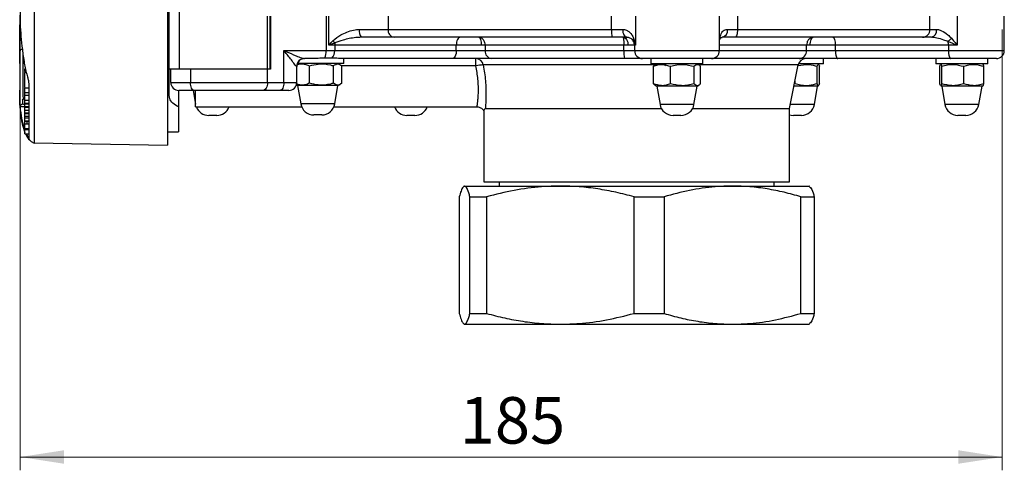
# Model space of a CAD drawing. Units: millimetres. Extents: x 6 to 413, y 7 to 291.
# Drawn here: x 251 to 326, y 153 to 187 of the extents above; entities that cross this region are included whole.
import ezdxf

# ---------------------------------------------------------------- set-up
doc = ezdxf.new("R2010")
doc.units = ezdxf.units.MM
doc.styles.add('SLDTEXTSTYLE2', font='TXT', dxfattribs={"width": 0.75})
doc.dimstyles.new('SLDDIMSTYLE0', dxfattribs={"dimtxt": 3.5, "dimasz": 3.302, "dimexe": 0, "dimexo": 0.0625, "dimgap": 0.875, "dimtad": 1, "dimdec": 0, "dimlfac": 2.5, "dimrnd": 1e-09, "dimzin": 12, "dimdsep": 46, "dimtxsty": 'SLDTEXTSTYLE2', "dimsah": 1, "dimcen": 0.09, "dimadec": 0, "dimazin": 3, "dimtfac": 1, "dimtdec": 0, "dimtofl": 0, "dimtmove": 0, "dimatfit": 3, "dimfxl": 1, "dimfrac": 2, "dimtolj": 1, "dimtzin": 12, "dimarcsym": 0})

# ---------------------------------------------------------------- blocks, each defined once
blk = doc.blocks.new('_D_4')
at = {"color": 7, "linetype": 'Continuous', "lineweight": 0}
for p, q in [((251.507, 195.235), (251.507, 153.379)), ((325.499, 186.579), (325.499, 153.379)), ((251.507, 154.379), (325.499, 154.379))]:
    blk.add_line(p, q, dxfattribs=at)
at = {"color": 7, "linetype": 'Continuous', "lineweight": 18}
for points in [[(251.507, 154.379), (254.809, 153.871), (254.809, 154.887)], [(325.499, 154.379), (322.197, 154.887), (322.197, 153.871)]]:
    blk.add_solid(points, dxfattribs=at)
at = {"color": 7, "linetype": 'Continuous', "lineweight": 18, "insert": (284.624, 158.89), "char_height": 3.5, "attachment_point": 1, "style": 'SLDTEXTSTYLE2'}
blk.add_mtext('185', dxfattribs=at)

msp = doc.modelspace()

# ---------------------------------------------------------------- linework, layer by layer
at = {"color": 7, "linetype": 'Continuous', "lineweight": 25}
for p, q in [((262.7371, 186.86), (262.7371, 197.5786)), ((263.4752, 189.9381), (263.4752, 183.5786)), ((270.1504, 183.5786), (270.1504, 187.5786)), ((270.3449, 183.5786), (270.3449, 187.5786)), ((270.3657, 187.5786), (270.3657, 183.5786)), ((274.5515, 187.5786), (274.5515, 184.9786)), ((274.764, 185.3786), (274.764, 187.5786)), ((279.2257, 187.5786), (279.2257, 186.5786)), ((296.0687, 186.5786), (296.0687, 187.5786)), ((297.8678, 187.5786), (297.8678, 185.3786)), ((304.2001, 184.9786), (304.2001, 187.5786)), ((305.5614, 187.5786), (305.5614, 186.5786)), ((320.0575, 186.5786), (320.0575, 187.5786)), ((322.1206, 187.5786), (322.1206, 185.3786)), ((325.6662, 184.9786), (325.6662, 187.5786)), ((262.7371, 183.5786), (262.7371, 186.86)), ((277.0661, 186.5786), (279.2257, 186.5786)), ((279.2257, 186.5786), (296.0687, 186.5786)), ((296.0687, 186.5786), (296.9085, 186.5786)), ((304.8093, 186.5786), (305.5614, 186.5786)), ((305.5614, 186.5786), (320.0575, 186.5786)), ((320.0575, 186.5786), (320.565, 186.5786)), ((279.6958, 185.9786), (277.2122, 185.9786)), ((296.1163, 185.9786), (279.6958, 185.9786)), ((297.208, 185.9786), (296.1163, 185.9786)), ((297.7416, 185.6373), (297.7373, 185.6461)), ((305.3709, 185.9786), (304.3932, 185.9786)), ((319.5034, 185.9786), (305.3709, 185.9786)), ((320.1632, 185.9786), (319.5034, 185.9786)), ((271.3753, 184.9786), (274.5515, 184.9786)), ((271.3753, 182.5786), (271.3753, 184.9786)), ((274.5515, 184.9786), (275.2039, 184.9786)), ((275.2039, 185.3786), (274.764, 185.3786)), ((275.2039, 185.3786), (275.2039, 184.9786)), ((284.3707, 185.3786), (275.2039, 185.3786)), ((275.2039, 184.9786), (284.3707, 184.9786)), ((284.3707, 184.9786), (284.3707, 185.3786)), ((297.0005, 185.3786), (286.5341, 185.3786)), ((286.5341, 185.3786), (286.5341, 184.9786)), ((286.5341, 184.9786), (297.0005, 184.9786)), ((297.0005, 184.9786), (297.0005, 185.3786)), ((297.8678, 185.3786), (297.8002, 185.3786)), ((297.8002, 185.3786), (297.8002, 184.9786)), ((310.7603, 184.9786), (310.7603, 185.3786)), ((321.457, 185.3786), (312.9299, 185.3786)), ((312.9299, 185.3786), (312.9299, 184.9786)), ((312.9299, 184.9786), (321.457, 184.9786)), ((322.1206, 185.3786), (321.457, 185.3786)), ((321.457, 185.3786), (321.457, 184.9786)), ((251.7074, 184.7202), (251.7074, 181.5183)), ((275.8874, 184.0186), (272.3785, 184.0186)), ((272.4074, 184.0186), (272.3985, 184.0134)), ((273.599, 184.3786), (272.9346, 184.3786)), ((275.0013, 184.4129), (274.4524, 184.4129)), ((275.627, 183.9149), (275.4474, 184.0186)), ((284.0668, 184.3786), (275.675, 184.3786)), ((275.8874, 184.0186), (275.8874, 184.3786)), ((285.8473, 183.8326), (285.8473, 184.3786)), ((297.0425, 184.3786), (287.0311, 184.3786)), ((303.6001, 184.3786), (298.4002, 184.3786)), ((298.4606, 184.3786), (298.4606, 184.3786)), ((299.0401, 184.3786), (299.0401, 183.9786)), ((302.9601, 183.9786), (302.9601, 184.3786)), ((310.204, 184.3786), (303.6001, 184.3786)), ((312.0343, 183.9786), (312.0343, 184.3786)), ((321.6462, 184.3786), (313.1191, 184.3786)), ((320.5062, 184.3786), (320.5062, 183.9786)), ((325.0662, 184.3786), (321.6462, 184.3786)), ((324.4262, 183.9786), (324.4262, 184.3786)), ((251.9697, 183.3216), (251.8324, 183.3216)), ((251.8674, 183.4119), (251.8674, 183.6162)), ((251.8674, 183.4119), (251.9469, 183.4119)), ((262.7371, 181.6158), (262.7371, 183.5786)), ((263.4752, 183.5786), (262.7371, 183.5786)), ((262.8571, 182.5786), (262.8571, 183.5786)), ((270.1504, 183.5786), (263.4752, 183.5786)), ((264.3446, 183.5786), (264.3446, 182.5786)), ((270.1504, 183.5786), (264.3446, 183.5786)), ((270.1504, 182.5786), (270.1504, 183.5786)), ((270.3657, 183.5786), (270.1504, 183.5786)), ((272.3506, 182.5786), (272.3506, 183.7786)), ((273.3122, 182.521), (273.3122, 183.8361)), ((275.1179, 182.521), (275.1179, 183.8361)), ((275.7331, 182.521), (275.7331, 183.8361)), ((302.9601, 183.9786), (299.0401, 183.9786)), ((299.2233, 182.481), (299.2233, 183.7961)), ((299.4801, 183.9786), (299.3508, 183.9039)), ((300.0001, 183.9604), (300.1401, 183.8623)), ((300.512, 182.481), (300.512, 183.7961)), ((302.2888, 182.481), (302.2888, 183.7961)), ((302.6495, 183.9039), (302.5201, 183.9786)), ((302.777, 182.481), (302.777, 183.7961)), ((309.4864, 180.6263), (310.1348, 183.8953)), ((312.0343, 183.9786), (310.1577, 183.9786)), ((311.5665, 182.481), (311.5665, 183.7961)), ((311.6769, 183.9309), (311.5943, 183.9786)), ((311.7467, 182.481), (311.7467, 183.7961)), ((324.4262, 183.9786), (320.5062, 183.9786)), ((320.8104, 182.481), (320.8104, 183.7961)), ((320.9462, 183.9786), (320.8715, 183.9354)), ((320.9514, 182.481), (320.9514, 183.7961)), ((322.6073, 182.481), (322.6073, 183.7961)), ((324.0609, 183.9354), (323.9862, 183.9786)), ((324.122, 182.481), (324.122, 183.7961)), ((251.8674, 183.0974), (251.8674, 183.211)), ((262.8571, 182.5786), (264.3446, 182.5786)), ((264.3446, 182.5786), (270.1504, 182.5786)), ((270.1504, 182.5786), (271.3753, 182.5786)), ((309.8941, 182.481), (309.8941, 182.6818)), ((251.8324, 182.1814), (252.1824, 182.1814)), ((251.8674, 181.8323), (251.8674, 182.1476)), ((251.8674, 181.8323), (252.1474, 181.8323)), ((251.8674, 181.6145), (251.8674, 181.8323)), ((263.4474, 181.9786), (263.4474, 180.7372)), ((264.6259, 181.9786), (263.4571, 181.9786)), ((264.5488, 181.9786), (264.7274, 180.9541)), ((269.7817, 181.9786), (264.6259, 181.9786)), ((264.7274, 180.7386), (264.7274, 181.9786)), ((271.0679, 181.9786), (269.7817, 181.9786)), ((271.7506, 181.9786), (271.0679, 181.9786)), ((272.3199, 182.3891), (272.4074, 182.3386)), ((272.4074, 182.3386), (272.6474, 180.9624)), ((274.2024, 182.3386), (272.4074, 182.3386)), ((275.4474, 182.3386), (274.2024, 182.3386)), ((275.2074, 180.9624), (275.4474, 182.3386)), ((275.4474, 182.3386), (275.6178, 182.4369)), ((299.3508, 182.3733), (299.4801, 182.2986)), ((299.4801, 182.2986), (299.7201, 180.9224)), ((302.5201, 182.2986), (299.4801, 182.2986)), ((302.2801, 180.9224), (302.5201, 182.2986)), ((302.5201, 182.2986), (302.6495, 182.3733)), ((311.5943, 182.2986), (309.8181, 182.2986)), ((311.3543, 180.9224), (311.5943, 182.2986)), ((311.5943, 182.2986), (311.6768, 182.3462)), ((320.8715, 182.3417), (320.9462, 182.2986)), ((320.9462, 182.2986), (321.1862, 180.9224)), ((323.9862, 182.2986), (320.9462, 182.2986)), ((323.7462, 180.9224), (323.9862, 182.2986)), ((323.9862, 182.2986), (324.0609, 182.3417)), ((251.8674, 181.6145), (252.1474, 181.6145)), ((251.8674, 181.2352), (251.8674, 181.6145)), ((251.8674, 181.2352), (252.1474, 181.2352)), ((251.8674, 181.0209), (251.8674, 181.2352)), ((251.8674, 181.0209), (252.1474, 181.0209)), ((251.8674, 180.9763), (251.8674, 181.0209)), ((251.8674, 180.9763), (252.1474, 180.9763)), ((251.8674, 180.7622), (251.8674, 180.9763)), ((251.8674, 180.7622), (252.1474, 180.7622)), ((251.8674, 180.7144), (251.8674, 180.7622)), ((251.8674, 180.7144), (252.1474, 180.7144)), ((251.8674, 180.4986), (251.8674, 180.7144)), ((251.8674, 180.4986), (252.1474, 180.4986)), ((251.8674, 180.2984), (251.8674, 180.4986)), ((263.4474, 180.7372), (263.4474, 178.8586)), ((264.7274, 180.7386), (272.7143, 180.7386)), ((275.1405, 180.7386), (285.9316, 180.7386)), ((286.4464, 180.4605), (286.4464, 175.0986)), ((286.5581, 180.6263), (299.8218, 180.6263)), ((302.1785, 180.6263), (309.4864, 180.6263)), ((309.4864, 175.0986), (309.4864, 180.6263)), ((251.8674, 180.2984), (252.1474, 180.2984)), ((251.8674, 180.2515), (251.8674, 180.2984)), ((251.8674, 180.2515), (252.1474, 180.2515)), ((251.8674, 180.0541), (251.8674, 180.2515)), ((251.8674, 180.0541), (252.1474, 180.0541)), ((251.8674, 179.9087), (251.8674, 180.0541)), ((251.8674, 179.9087), (252.1474, 179.9087)), ((251.8674, 179.6955), (251.8674, 179.9087)), ((251.8674, 179.6955), (252.1474, 179.6955)), ((251.8674, 179.6637), (251.8674, 179.6955)), ((251.8674, 179.6637), (252.1474, 179.6637)), ((251.8674, 179.4567), (251.8674, 179.6637)), ((252.0274, 179.4567), (252.0274, 179.6637)), ((266.3129, 180.0986), (265.7129, 180.0986)), ((273.9817, 180.1386), (273.6274, 180.1386)), ((274.2274, 180.1386), (273.9817, 180.1386)), ((281.2496, 180.0986), (280.6496, 180.0986)), ((301.3001, 180.0986), (300.7001, 180.0986)), ((310.3743, 180.0986), (309.7743, 180.0986)), ((322.7662, 180.0986), (322.1662, 180.0986)), ((251.8674, 179.1192), (251.8674, 179.4567)), ((251.8674, 179.4567), (252.0274, 179.4567)), ((251.8674, 179.1192), (252.1474, 179.1192)), ((251.8674, 179.031), (251.8674, 179.1192)), ((251.8674, 179.031), (252.0274, 179.031)), ((251.8674, 178.7036), (251.8674, 179.031)), ((252.0274, 179.4567), (252.1474, 179.4567)), ((252.0274, 179.031), (252.0274, 179.1192)), ((252.0274, 179.031), (252.1474, 179.031)), ((262.6074, 178.8586), (263.4474, 178.8586)), ((251.8674, 178.7036), (252.1474, 178.7036)), ((252.0268, 178.6245), (251.9978, 178.7036)), ((252.5474, 178.0253), (262.6074, 177.8496)), ((284.9664, 174.7786), (284.9389, 174.7627)), ((284.9664, 174.7786), (284.9937, 174.7786)), ((284.9937, 174.7786), (292.2104, 174.7786)), ((286.4464, 175.0986), (297.9664, 175.0986)), ((287.6064, 175.0986), (287.6064, 174.7786)), ((292.2104, 174.7786), (305.1831, 174.7786)), ((297.9664, 175.0986), (309.4864, 175.0986)), ((305.1831, 174.7786), (310.9664, 174.7786)), ((308.3264, 174.7786), (308.3264, 175.0986)), ((310.9938, 174.7627), (310.9664, 174.7786)), ((284.5919, 173.9703), (284.5919, 165.1869)), ((285.3956, 173.9703), (286.6571, 173.9703)), ((285.3956, 165.1869), (285.3956, 173.9703)), ((286.6571, 173.9703), (286.6571, 165.1869)), ((297.7638, 165.1869), (297.7638, 173.9703)), ((297.7638, 173.9703), (300.0315, 173.9703)), ((300.0315, 173.9703), (300.0315, 165.1869)), ((310.3346, 165.1869), (310.3346, 173.9703)), ((310.3346, 173.9703), (311.3408, 173.9703)), ((311.3408, 173.9703), (311.3408, 165.1869)), ((285.3956, 165.1869), (286.6571, 165.1869)), ((297.7638, 165.1869), (300.0315, 165.1869)), ((310.3346, 165.1869), (311.3408, 165.1869)), ((284.9389, 164.3944), (284.9664, 164.3786)), ((284.9664, 164.3786), (284.9937, 164.3786)), ((284.9937, 164.3786), (292.2104, 164.3786)), ((292.2104, 164.3786), (305.1831, 164.3786)), ((305.1831, 164.3786), (310.9664, 164.3786)), ((310.9664, 164.3786), (310.9938, 164.3944))]:
    msp.add_line(p, q, dxfattribs=at)
at = {"color": 8, "linetype": 'Continuous', "lineweight": 25}
for p, q in [((297.8002, 184.9786), (304.2001, 184.9786)), ((310.7603, 185.3786), (304.2001, 185.3786)), ((304.2001, 184.9786), (310.7603, 184.9786)), ((321.457, 184.9786), (325.6662, 184.9786)), ((272.3506, 183.7786), (272.3383, 183.7786)), ((285.8473, 183.8326), (275.7331, 183.8326)), ((300.093, 183.8953), (286.4064, 183.8953)), ((310.1348, 183.8953), (302.6832, 183.8953)), ((271.3753, 182.5786), (272.3506, 182.5786)), ((274.159, 180.9624), (272.6474, 180.9624)), ((275.2074, 180.9624), (274.159, 180.9624)), ((302.2801, 180.9224), (299.7201, 180.9224)), ((311.3543, 180.9224), (309.5451, 180.9224)), ((323.7462, 180.9224), (321.1862, 180.9224)), ((252.0268, 178.6245), (252.0268, 178.7036))]:
    msp.add_line(p, q, dxfattribs=at)
at = {"color": 7, "linetype": 'Continuous', "lineweight": 25, "flags": 128}
for points in [[(296.9085, 186.5786), (296.9142, 186.4615), (296.9313, 186.349), (296.959, 186.2452), (296.9962, 186.1543), (297.0416, 186.0797), (297.0934, 186.0242), (297.1496, 185.9901), (297.208, 185.9786)], [(305.5614, 186.5786), (305.5577, 186.4615), (305.5469, 186.349), (305.5293, 186.2452), (305.5056, 186.1543), (305.4767, 186.0797), (305.4438, 186.0242), (305.408, 185.9901), (305.3709, 185.9786)], [(284.6746, 185.9786), (284.6153, 185.967), (284.5583, 185.9329), (284.5058, 185.8775), (284.4597, 185.8028), (284.4219, 185.7119), (284.3938, 185.6082), (284.3765, 185.4956), (284.3707, 185.3786)], [(312.7406, 185.9786), (312.7776, 185.967), (312.8131, 185.9329), (312.8458, 185.8775), (312.8745, 185.8028), (312.898, 185.7119), (312.9155, 185.6082), (312.9262, 185.4956), (312.9299, 185.3786)], [(284.3707, 184.9786), (284.3648, 184.8615), (284.3476, 184.749), (284.3195, 184.6452), (284.2817, 184.5543), (284.2356, 184.4797), (284.1831, 184.4242), (284.1261, 184.3901), (284.0668, 184.3786)], [(312.9299, 184.9786), (312.9335, 184.8615), (312.9443, 184.749), (312.9618, 184.6452), (312.9853, 184.5543), (313.014, 184.4797), (313.0467, 184.4242), (313.0822, 184.3901), (313.1191, 184.3786)], [(321.457, 184.9786), (321.4606, 184.8615), (321.4714, 184.749), (321.4888, 184.6452), (321.5124, 184.5543), (321.5411, 184.4797), (321.5738, 184.4242), (321.6093, 184.3901), (321.6462, 184.3786)], [(264.6259, 181.9786), (264.571, 181.9901), (264.5183, 182.0242), (264.4696, 182.0797), (264.427, 182.1543), (264.392, 182.2452), (264.366, 182.349), (264.35, 182.4615), (264.3446, 182.5786)], [(270.1504, 182.5786), (270.1433, 182.4615), (270.1223, 182.349), (270.0882, 182.2452), (270.0424, 182.1543), (269.9865, 182.0797), (269.9228, 182.0242), (269.8536, 181.9901), (269.7817, 181.9786)], [(271.3753, 182.5786), (271.3694, 182.4615), (271.3519, 182.349), (271.3235, 182.2452), (271.2852, 182.1543), (271.2386, 182.0797), (271.1855, 182.0242), (271.1278, 181.9901), (271.0679, 181.9786)], [(309.4864, 180.1412), (309.6013, 180.1137), (309.7743, 180.0986)]]:
    msp.add_lwpolyline(points, dxfattribs=at)
at = {"color": 7, "linetype": 'Continuous', "lineweight": 25}
for centre, radius, start, end in [((277.7915, 186.4375), 0.7391, 168.993406, 218.3839), ((279.7697, 186.5206), 0.5471, 173.922167, 262.233208), ((297.9951, 186.4295), 1.9322, 175.575637, 193.496347), ((304.2809, 186.5007), 0.5341, 282.131946, 8.381281), ((319.4795, 186.5565), 0.5784, 272.366703, 2.185662), ((320.0397, 186.4959), 0.5318, 283.42597, 8.946773), ((273.1511, 184.0567), 2.5511, 35.921722, 40.935854), ((276.3544, 185.3797), 1.1505, 171.315486, 180.056007), ((298.043, 185.7897), 0.3377, 158.490578, 205.171636), ((297.2001, 185.3786), 0.6, 0, 25.506445), ((316.9886, 189.8469), 6.1185, 316.640152, 319.994599), ((319.713, 185.3837), 1.7439, 359.832759, 8.653839), ((251.6449, 184.8948), 0.1778, 83.273684, 171.081243), ((273.345, 184.8983), 1.2091, 336.329372, 3.805623), ((274.4904, 184.915), 0.7164, 315.496654, 5.090212), ((287.0879, 184.9315), 0.5559, 175.143713, 264.134708), ((299.1752, 184.8293), 2.1798, 176.073566, 191.933426), ((298.4002, 184.9786), 0.6, 179.999355, 269.999355), ((303.6001, 184.9786), 0.6, 270, 0), ((310.1813, 184.9575), 0.5794, 272.248497, 2.0845), ((325.0662, 184.9786), 0.6, 270, 0), ((272.9364, 183.7804), 0.5982, 90.177743, 180.176647), ((272.9506, 183.7786), 0.6, 90, 180), ((285.8359, 183.8003), 0.5784, 9.457672, 88.865785), ((310.7234, 183.7786), 0.6, 90, 168.780014), ((286.4616, 180.8811), 3.0147, 91.049269, 101.757374), ((263.4571, 182.5786), 0.6, 180, 270), ((271.7506, 182.5786), 0.6, 270, 0), ((252.0274, 181.5183), 0.32, 180, 240), ((265.7129, 181.0934), 0.9948, 200.894584, 270), ((266.3129, 181.0934), 0.9948, 270, 339.105416), ((273.6274, 181.1334), 0.9948, 189.893057, 270), ((274.2274, 181.1334), 0.9948, 270, 350.106943), ((280.6496, 181.0934), 0.9948, 200.894584, 270), ((281.2496, 181.0934), 0.9948, 270, 339.105416), ((300.7001, 181.0934), 0.9948, 189.893057, 270), ((301.3001, 181.0934), 0.9948, 270, 350.106943), ((310.3743, 181.0934), 0.9948, 270, 350.106943), ((322.1662, 181.0934), 0.9948, 189.893057, 270), ((322.7662, 181.0934), 0.9948, 270, 350.106943)]:
    msp.add_arc(centre, radius, start, end, dxfattribs=at)
at = {"color": 8, "linetype": 'Continuous', "lineweight": 25}
for centre, radius, start, end in [((251.6121, 185.6824), 0.1437, 99.924798, 173.643652), ((303.889, 185.8589), 0.3461, 347.733862, 9.080342)]:
    msp.add_arc(centre, radius, start, end, dxfattribs=at)
msp.add_ellipse((254.175, 196.1262), major_axis=(2.6548, 15.3375), ratio=0.32082, start_param=3.1392252, end_param=3.2109182, dxfattribs=at)
at = {"color": 7, "linetype": 'Continuous', "lineweight": 25}
for points, knots in [([(252.5474, 214.1997), (252.5474, 214.204), (252.5474, 214.2238), (252.5474, 214.1127), (252.5474, 213.734), (252.5474, 213.1789), (252.5474, 212.545), (252.5474, 211.7693), (252.5474, 211.0324), (252.5474, 210.5261), (252.5474, 210.0526), (252.5474, 209.609), (252.5474, 208.9772), (252.5474, 208.1071), (252.5474, 207.0745), (252.5474, 205.9901), (252.5474, 204.8898), (252.5474, 203.8698), (252.5474, 202.8971), (252.5474, 201.9985), (252.5474, 201.1314), (252.5474, 200.176), (252.5474, 199.0538), (252.5474, 197.7896), (252.5474, 196.4814), (252.5474, 195.2432), (252.5474, 194.1233), (252.5474, 193.1226), (252.5474, 192.152), (252.5474, 191.2035), (252.5474, 190.322), (252.5474, 189.5), (252.5474, 188.6905), (252.5474, 187.7013), (252.5474, 186.4271), (252.5474, 185.1093), (252.5474, 184.0714), (252.5474, 183.323), (252.5474, 182.6399), (252.5474, 182.1066), (252.5474, 181.6616), (252.5474, 181.2372), (252.5474, 180.7239), (252.5474, 180.0192), (252.5474, 179.2565), (252.5474, 178.6191), (252.5474, 178.2001), (252.5474, 178.0195), (252.5474, 178.0422), (252.5474, 178.0517)], [0, 0, 0, 0, 0.0051683, 0.023404, 0.0419769, 0.0614726, 0.0818928, 0.1028053, 0.135772, 0.168415, 0.1862171, 0.2032064, 0.2196516, 0.2406881, 0.2629713, 0.2861458, 0.3095756, 0.3345628, 0.3592149, 0.3827641, 0.3995096, 0.4159548, 0.439953, 0.4654361, 0.4916192, 0.5178566, 0.5383801, 0.5584035, 0.5775242, 0.5957599, 0.6143328, 0.6338285, 0.6542487, 0.6751612, 0.7081279, 0.7407709, 0.758573, 0.7755623, 0.7920075, 0.813044, 0.8353272, 0.8585017, 0.8819315, 0.9069187, 0.9315708, 0.95512, 0.9718655, 0.9883107, 1, 1, 1, 1]), ([(262.6074, 214.3746), (262.6074, 214.3668), (262.6074, 214.3486), (262.6074, 214.1694), (262.6074, 213.7848), (262.6074, 213.1446), (262.6074, 212.3205), (262.6074, 211.5228), (262.6074, 210.9997), (262.6074, 210.566), (262.6074, 210.1322), (262.6074, 209.6522), (262.6074, 209.1076), (262.6074, 208.3861), (262.6074, 207.3733), (262.6074, 206.1518), (262.6074, 204.8913), (262.6074, 203.8568), (262.6074, 202.9432), (262.6074, 202.1086), (262.6074, 201.3324), (262.6074, 200.5767), (262.6074, 199.7205), (262.6074, 198.6079), (262.6074, 197.315), (262.6074, 195.9223), (262.6074, 194.6467), (262.6074, 193.4936), (262.6074, 192.478), (262.6074, 191.6117), (262.6074, 190.8431), (262.6074, 190.0728), (262.6074, 189.1538), (262.6074, 188.1381), (262.6074, 186.9954), (262.6074, 185.829), (262.6074, 184.7512), (262.6074, 183.8312), (262.6074, 183.1089), (262.6074, 182.5353), (262.6074, 182.0624), (262.6074, 181.6005), (262.6074, 181.1708), (262.6074, 180.7597), (262.6074, 180.5544)], [0, 0, 0, 0, 0.0117239, 0.0276245, 0.0481897, 0.0688492, 0.1022654, 0.1355625, 0.1614292, 0.1873483, 0.2131852, 0.2291354, 0.2450437, 0.2656191, 0.2862893, 0.3196692, 0.3529277, 0.3787599, 0.4046432, 0.4304465, 0.4464024, 0.4623183, 0.4827219, 0.5032191, 0.5367518, 0.5701662, 0.5960984, 0.6220845, 0.6479887, 0.6639312, 0.6798319, 0.7003971, 0.7210569, 0.7544728, 0.7877696, 0.8136363, 0.8395554, 0.8653924, 0.8813425, 0.8972508, 0.9178263, 0.9384965, 0.9692866, 1, 1, 1, 1]), ([(251.4693, 191.5403), (251.4698, 191.4689), (251.4716, 191.1968), (251.4783, 190.6473), (251.4979, 189.6632), (251.5149, 188.4009), (251.5019, 187.4877), (251.4954, 187.0311)], [0, 0, 0, 0, 0.044262, 0.1686669, 0.3440668, 0.6720376, 1, 1, 1, 1]), ([(251.4693, 185.6984), (251.4715, 185.9046), (251.4762, 186.3371), (251.4928, 186.9759), (251.4985, 187.4337), (251.501, 187.6346)], [0, 0, 0, 0, 0.33855263, 0.7097872, 1, 1, 1, 1]), ([(251.4954, 187.0311), (251.5159, 186.7071), (251.5573, 186.0559), (251.6441, 185.2213), (251.732, 184.5483), (251.8119, 184.0444), (251.906, 183.5509), (251.9872, 183.2446), (252.0268, 183.0952)], [0, 0, 0, 0, 0.2495649, 0.5016918, 0.6276625, 0.7536964, 0.8798669, 1, 1, 1, 1]), ([(275.0784, 185.7283), (275.2672, 185.8816), (275.5867, 186.1412), (276.1275, 186.3863), (276.601, 186.5452), (276.9195, 186.568), (277.0661, 186.5786)], [0, 0, 0, 0, 0.3314019, 0.5608119, 0.7978047, 1, 1, 1, 1]), ([(296.9085, 186.5786), (297.004, 186.5672), (297.1389, 186.5512), (297.3854, 186.4237), (297.5868, 186.2278), (297.6886, 186.0025), (297.7287, 185.9136)], [0, 0, 0, 0, 0.2358981, 0.3330092, 0.7367754, 1, 1, 1, 1]), ([(304.2307, 185.9136), (304.2712, 186.0669), (304.341, 186.3308), (304.5698, 186.5466), (304.7453, 186.57), (304.8093, 186.5786)], [0, 0, 0, 0, 0.4687652, 0.8062668, 1, 1, 1, 1]), ([(320.565, 186.5786), (320.6529, 186.5672), (320.777, 186.5512), (321.0628, 186.4237), (321.362, 186.2278), (321.5866, 186.0025), (321.6753, 185.9136)], [0, 0, 0, 0, 0.23589807, 0.33300923, 0.73677539, 1, 1, 1, 1]), ([(251.4693, 184.9224), (251.4685, 185.0473), (251.4669, 185.3007), (251.4685, 185.5645), (251.4693, 185.6984)], [0, 0, 0, 0, 0.4926814, 1, 1, 1, 1]), ([(274.764, 185.3786), (274.7649, 185.3796), (274.8673, 185.4972), (274.9733, 185.6132), (275.0784, 185.7283)], [0, 0, 0, 0, 0.009129, 1, 1, 1, 1]), ([(275.2171, 185.5534), (275.1005, 185.508), (274.9525, 185.4504), (274.7995, 185.3921), (274.7656, 185.3792), (274.764, 185.3786)], [0, 0, 0, 0, 0.7795937, 0.9891876, 1, 1, 1, 1]), ([(277.2122, 185.9786), (277.0724, 185.9725), (276.5993, 185.9519), (275.918, 185.8157), (275.4199, 185.6293), (275.2171, 185.5534)], [0, 0, 0, 0, 0.1991308, 0.6740234, 1, 1, 1, 1]), ([(286.0613, 185.9786), (286.1012, 185.975), (286.1631, 185.9694), (286.28, 185.9185), (286.3796, 185.835), (286.4587, 185.7106), (286.5179, 185.5709), (286.5277, 185.4546), (286.5341, 185.3786)], [0, 0, 0, 0, 0.1613714, 0.2504973, 0.499676, 0.6315109, 0.7590134, 1, 1, 1, 1]), ([(286.0613, 185.9786), (286.0854, 185.9696), (286.1337, 185.9515), (286.1945, 185.8129), (286.2372, 185.6147), (286.2428, 185.4574), (286.2455, 185.3786)], [0, 0, 0, 0, 0.249997, 0.4997754, 0.7494434, 1, 1, 1, 1]), ([(296.9155, 185.9786), (296.9683, 185.9696), (297.0739, 185.9515), (297.2071, 185.8129), (297.3005, 185.6147), (297.3126, 185.4574), (297.3187, 185.3786)], [0, 0, 0, 0, 0.249997, 0.4997754, 0.7494434, 1, 1, 1, 1]), ([(296.9155, 185.9786), (296.9226, 185.975), (296.9337, 185.9694), (296.9549, 185.9185), (296.9727, 185.835), (296.9869, 185.7106), (296.9975, 185.5709), (296.9993, 185.4546), (297.0005, 185.3786)], [0, 0, 0, 0, 0.16138346, 0.25049718, 0.49967595, 0.63151694, 0.75902148, 1, 1, 1, 1]), ([(297.7373, 185.6461), (297.7108, 185.6904), (297.6424, 185.8049), (297.4885, 185.9365), (297.2937, 185.9657), (297.208, 185.9786)], [0, 0, 0, 0, 0.26151, 0.675434, 1, 1, 1, 1]), ([(297.7287, 185.9136), (297.7579, 185.827), (297.8165, 185.6532), (297.8526, 185.4712), (297.8676, 185.3797), (297.8678, 185.3786)], [0, 0, 0, 0, 0.4952394, 0.9937069, 1, 1, 1, 1]), ([(304.2277, 185.7836), (304.2348, 185.8118), (304.2525, 185.8829), (304.2847, 185.9335), (304.3185, 185.9602), (304.3375, 185.9783), (304.3869, 185.9758), (304.4005, 185.9751)], [0, 0, 0, 0, 0.1508081, 0.3807151, 0.6551651, 0.9052429, 1, 1, 1, 1]), ([(311.3003, 185.9786), (311.2547, 185.975), (311.184, 185.9694), (311.0505, 185.9185), (310.9367, 185.835), (310.8464, 185.7106), (310.7788, 185.5709), (310.7676, 185.4546), (310.7603, 185.3786)], [0, 0, 0, 0, 0.1613835, 0.2504972, 0.4996759, 0.6315169, 0.7590215, 1, 1, 1, 1]), ([(311.3003, 185.9786), (311.2613, 185.9696), (311.1832, 185.9515), (311.0848, 185.8129), (311.0158, 185.6147), (311.0068, 185.4574), (311.0023, 185.3786)], [0, 0, 0, 0, 0.249997, 0.4997754, 0.7494434, 1, 1, 1, 1]), ([(321.4371, 185.6461), (321.3293, 185.6904), (321.0509, 185.8049), (320.6154, 185.9365), (320.3012, 185.9657), (320.1632, 185.9786)], [0, 0, 0, 0, 0.26151, 0.675434, 1, 1, 1, 1]), ([(322.1206, 185.3786), (322.1189, 185.3792), (321.8909, 185.4688), (321.6632, 185.5577), (321.4371, 185.6461)], [0, 0, 0, 0, 0.0072814, 1, 1, 1, 1]), ([(321.6753, 185.9136), (321.7508, 185.827), (321.9023, 185.6532), (322.0469, 185.4712), (322.1197, 185.3797), (322.1206, 185.3786)], [0, 0, 0, 0, 0.49523943, 0.99370691, 1, 1, 1, 1]), ([(251.4693, 181.4284), (251.4709, 181.4909), (251.474, 181.6159), (251.4866, 181.9051), (251.5059, 182.322), (251.5176, 182.9822), (251.4897, 183.8275), (251.4761, 184.5574), (251.4693, 184.9224)], [0, 0, 0, 0, 0.0883606, 0.1766861, 0.3535811, 0.5304563, 0.7652094, 1, 1, 1, 1]), ([(271.3753, 184.9786), (271.3769, 184.9779), (271.4275, 184.9568), (271.746, 184.8231), (272.202, 184.6283), (272.6846, 184.4248), (272.861, 184.3922), (272.9346, 184.3786)], [0, 0, 0, 0, 0.00275771, 0.08417031, 0.53386536, 0.80574067, 1, 1, 1, 1]), ([(272.3383, 183.7786), (272.3207, 183.79), (272.2953, 183.8065), (272.1894, 183.9399), (272.0231, 184.1681), (271.7626, 184.5126), (271.5482, 184.7783), (271.4132, 184.9353), (271.3763, 184.9774), (271.3753, 184.9786)], [0, 0, 0, 0, 0.1483385, 0.2135572, 0.4856135, 0.69998, 0.919508, 0.9977832, 1, 1, 1, 1]), ([(286.2455, 185.3786), (286.1368, 185.3786), (285.8115, 185.3786), (285.1505, 185.3786), (284.6629, 185.3786), (284.3707, 185.3786)], [0, 0, 0, 0, 0.1674506, 0.500967, 1, 1, 1, 1]), ([(284.3707, 184.9786), (284.3707, 184.9786), (284.57, 184.9786), (284.9843, 184.9786), (285.5898, 184.9786), (286.07, 184.9786), (286.3623, 184.9786), (286.4843, 184.9786), (286.5272, 184.9786), (286.5341, 184.9786)], [0, 0, 0, 0, 0.0000103, 0.2979267, 0.5944547, 0.8068075, 0.904939, 0.9847562, 1, 1, 1, 1]), ([(286.5341, 185.3786), (286.4982, 185.3786), (286.42, 185.3786), (286.3068, 185.3786), (286.2455, 185.3786)], [0, 0, 0, 0, 0.45906834, 1, 1, 1, 1]), ([(297.3187, 185.3786), (297.268, 185.3786), (297.1742, 185.3786), (297.0551, 185.3786), (297.0005, 185.3786)], [0, 0, 0, 0, 0.5411454, 1, 1, 1, 1]), ([(311.0023, 185.3786), (310.9469, 185.3786), (310.8444, 185.3786), (310.7868, 185.3786), (310.7603, 185.3786)], [0, 0, 0, 0, 0.54114543, 1, 1, 1, 1]), ([(310.7603, 184.9786), (310.7603, 184.9786), (310.7797, 184.9786), (310.8421, 184.9786), (311.0229, 184.9786), (311.4123, 184.9786), (312.087, 184.9786), (312.62, 184.9786), (312.9299, 184.9786)], [0, 0, 0, 0, 0.0000103, 0.0667, 0.1447876, 0.2903629, 0.5874751, 1, 1, 1, 1]), ([(312.9299, 185.3786), (312.9299, 185.3786), (312.7372, 185.3786), (312.3431, 185.3786), (311.7734, 185.3786), (311.3109, 185.3786), (311.0801, 185.3786), (311.0023, 185.3786)], [0, 0, 0, 0, 0.0000122, 0.3090535, 0.6173566, 0.8710192, 1, 1, 1, 1]), ([(274.4524, 184.4129), (274.286, 184.4062), (274.0027, 184.3948), (273.7168, 184.3833), (273.599, 184.3786)], [0, 0, 0, 0, 0.5876593, 1, 1, 1, 1]), ([(275.675, 184.3786), (275.5475, 184.3886), (275.3528, 184.4039), (275.0915, 184.4106), (275.0013, 184.4129)], [0, 0, 0, 0, 0.65490395, 1, 1, 1, 1]), ([(287.0311, 184.3786), (287.0145, 184.3786), (286.9172, 184.3786), (286.6724, 184.3786), (286.1848, 184.3786), (285.5339, 184.3786), (284.7832, 184.3786), (284.3059, 184.3786), (284.0668, 184.3786)], [0, 0, 0, 0, 0.0265589, 0.1554321, 0.2834, 0.4985533, 0.7487761, 1, 1, 1, 1]), ([(298.4605, 184.3786), (298.4417, 184.3786), (298.4079, 184.3786), (298.1208, 184.3786), (297.7559, 184.3786), (297.4022, 184.3786), (297.1625, 184.3786), (297.0425, 184.3786)], [0, 0, 0, 0, 0.3412995, 0.6117394, 0.7760136, 0.8878144, 1, 1, 1, 1]), ([(313.1191, 184.3786), (312.7635, 184.3786), (312.126, 184.3786), (311.2743, 184.3786), (310.7145, 184.3786), (310.3757, 184.3786), (310.2613, 184.3786), (310.204, 184.3786)], [0, 0, 0, 0, 0.3412995, 0.6117394, 0.7760136, 0.8878144, 1, 1, 1, 1]), ([(251.8674, 182.193), (251.8674, 182.1943), (251.8674, 182.1975), (251.8674, 182.3033), (251.8674, 182.4363), (251.8674, 182.6506), (251.8674, 182.9196), (251.8674, 183.1393), (251.8674, 183.2819), (251.8674, 183.3258), (251.8674, 183.3169), (251.8674, 183.3146)], [0, 0, 0, 0, 0.0945379, 0.2343741, 0.3734196, 0.5105313, 0.6466835, 0.786168, 0.8772418, 0.9685837, 1, 1, 1, 1]), ([(272.3812, 183.926), (272.3986, 183.9323), (272.522, 183.9767), (272.8397, 183.9996), (273.1292, 183.8994), (273.3122, 183.8361)], [0, 0, 0, 0, 0.0569692, 0.4040874, 1, 1, 1, 1]), ([(273.3122, 183.8361), (273.5286, 183.8901), (274.0447, 184.0188), (274.6672, 183.9608), (275.0407, 183.8575), (275.1179, 183.8361)], [0, 0, 0, 0, 0.3643132, 0.8686521, 1, 1, 1, 1]), ([(275.1179, 183.8361), (275.1713, 183.8768), (275.2791, 183.9591), (275.4885, 184.0048), (275.6384, 183.9014), (275.7331, 183.8361)], [0, 0, 0, 0, 0.2648551, 0.535453, 1, 1, 1, 1]), ([(286.4064, 183.8953), (286.4397, 183.6935), (286.5063, 183.2899), (286.5693, 182.687), (286.6026, 182.1051), (286.608, 181.5665), (286.5931, 181.1052), (286.5731, 180.8031), (286.5614, 180.665), (286.5581, 180.6263)], [0, 0, 0, 0, 0.149713, 0.2994056, 0.4604087, 0.6214019, 0.7798628, 0.938298, 1, 1, 1, 1]), ([(299.2233, 183.7961), (299.3351, 183.8368), (299.5611, 183.9191), (299.9996, 183.9648), (300.3136, 183.8614), (300.512, 183.7961)], [0, 0, 0, 0, 0.2648551, 0.535453, 1, 1, 1, 1]), ([(299.3522, 183.8758), (299.33, 183.8733), (299.2861, 183.8685), (299.2441, 183.8201), (299.2233, 183.7961)], [0, 0, 0, 0, 0.5050457, 1, 1, 1, 1]), ([(300.512, 183.7961), (300.6661, 183.8368), (300.9777, 183.9191), (301.5824, 183.9648), (302.0153, 183.8614), (302.2888, 183.7961)], [0, 0, 0, 0, 0.2648551, 0.535453, 1, 1, 1, 1]), ([(302.2888, 183.7961), (302.3097, 183.8175), (302.4107, 183.9208), (302.579, 183.9788), (302.7185, 183.8501), (302.777, 183.7961)], [0, 0, 0, 0, 0.1313479, 0.6356868, 1, 1, 1, 1]), ([(310.1276, 183.8588), (310.4067, 183.9049), (310.8919, 183.9848), (311.3654, 183.8524), (311.5665, 183.7961)], [0, 0, 0, 0, 0.5753428, 1, 1, 1, 1]), ([(311.5665, 183.7961), (311.5822, 183.8368), (311.6138, 183.9191), (311.6751, 183.9648), (311.719, 183.8614), (311.7467, 183.7961)], [0, 0, 0, 0, 0.2648551, 0.535453, 1, 1, 1, 1]), ([(320.8104, 183.7961), (320.8164, 183.8175), (320.8456, 183.9208), (320.8942, 183.9788), (320.9345, 183.8501), (320.9514, 183.7961)], [0, 0, 0, 0, 0.1313479, 0.6356868, 1, 1, 1, 1]), ([(320.9514, 183.7961), (321.0951, 183.8368), (321.3854, 183.9191), (321.949, 183.9648), (322.3524, 183.8614), (322.6073, 183.7961)], [0, 0, 0, 0, 0.2648551, 0.535453, 1, 1, 1, 1]), ([(322.6073, 183.7961), (322.7387, 183.8368), (323.0043, 183.9191), (323.5198, 183.9648), (323.8888, 183.8614), (324.122, 183.7961)], [0, 0, 0, 0, 0.26485515, 0.53545304, 1, 1, 1, 1]), ([(324.122, 183.7961), (324.1051, 183.8648), (324.085, 183.9468), (324.0643, 183.9211), (324.061, 183.9169)], [0, 0, 0, 0, 0.8385827, 1, 1, 1, 1]), ([(252.0268, 183.0952), (252.0578, 182.9888), (252.1237, 182.7623), (252.1392, 182.6091), (252.1474, 182.5278)], [0, 0, 0, 0, 0.46978106, 1, 1, 1, 1]), ([(252.1474, 182.5278), (252.1474, 182.42), (252.1474, 182.0756), (252.1474, 181.6497), (252.1474, 181.0777), (252.1474, 180.2663), (252.1474, 179.5797), (252.1474, 179.0794), (252.1474, 178.7504), (252.1474, 178.5103), (252.1474, 178.4168), (252.1474, 178.3917), (252.1474, 178.378), (252.1474, 178.3626), (252.1474, 178.338), (252.1474, 178.2765), (252.1474, 178.2381), (252.1474, 178.273), (252.1474, 178.315), (252.1474, 178.33)], [0, 0, 0, 0, 0.0622333, 0.1988141, 0.3353567, 0.4722737, 0.6087361, 0.6428502, 0.7111369, 0.7778153, 0.7944427, 0.7965205, 0.8006774, 0.8089884, 0.813144, 0.8297697, 0.8965288, 0.9631107, 1, 1, 1, 1]), ([(273.3122, 182.521), (273.209, 182.4808), (273.0003, 182.3995), (272.665, 182.354), (272.4432, 182.4292), (272.3283, 182.4682)], [0, 0, 0, 0, 0.3204626, 0.6478736, 1, 1, 1, 1]), ([(275.1179, 182.521), (275.0407, 182.4996), (274.6672, 182.3963), (274.0447, 182.3383), (273.5286, 182.467), (273.3122, 182.521)], [0, 0, 0, 0, 0.1313479, 0.6356868, 1, 1, 1, 1]), ([(275.7331, 182.521), (275.6797, 182.4803), (275.5719, 182.398), (275.3625, 182.3524), (275.2126, 182.4557), (275.1179, 182.521)], [0, 0, 0, 0, 0.2648551, 0.535453, 1, 1, 1, 1]), ([(299.2233, 182.481), (299.2441, 182.457), (299.2861, 182.4086), (299.33, 182.4038), (299.3522, 182.4014)], [0, 0, 0, 0, 0.4949543, 1, 1, 1, 1]), ([(300.512, 182.481), (300.4002, 182.4403), (300.1742, 182.358), (299.7356, 182.3124), (299.4217, 182.4157), (299.2233, 182.481)], [0, 0, 0, 0, 0.2648551, 0.535453, 1, 1, 1, 1]), ([(302.2888, 182.481), (302.1347, 182.4403), (301.8231, 182.358), (301.2184, 182.3124), (300.7855, 182.4157), (300.512, 182.481)], [0, 0, 0, 0, 0.2648551, 0.535453, 1, 1, 1, 1]), ([(302.777, 182.481), (302.7185, 182.427), (302.579, 182.2983), (302.4107, 182.3563), (302.3097, 182.4596), (302.2888, 182.481)], [0, 0, 0, 0, 0.36431315, 0.86865208, 1, 1, 1, 1]), ([(311.5665, 182.481), (311.3661, 182.427), (310.8881, 182.2983), (310.3115, 182.3563), (309.9656, 182.4596), (309.8941, 182.481)], [0, 0, 0, 0, 0.3643132, 0.8686521, 1, 1, 1, 1]), ([(311.7467, 182.481), (311.7311, 182.4403), (311.6995, 182.358), (311.6382, 182.3124), (311.5943, 182.4157), (311.5665, 182.481)], [0, 0, 0, 0, 0.2648551, 0.535453, 1, 1, 1, 1]), ([(320.9514, 182.481), (320.9345, 182.427), (320.8942, 182.2983), (320.8456, 182.3563), (320.8164, 182.4596), (320.8104, 182.481)], [0, 0, 0, 0, 0.3643132, 0.8686521, 1, 1, 1, 1]), ([(322.6073, 182.481), (322.4636, 182.4403), (322.1733, 182.358), (321.6097, 182.3124), (321.2063, 182.4157), (320.9514, 182.481)], [0, 0, 0, 0, 0.2648551, 0.535453, 1, 1, 1, 1]), ([(324.122, 182.481), (323.9907, 182.4403), (323.725, 182.358), (323.2095, 182.3124), (322.8405, 182.4157), (322.6073, 182.481)], [0, 0, 0, 0, 0.2648551, 0.535453, 1, 1, 1, 1]), ([(324.061, 182.3602), (324.0643, 182.3561), (324.085, 182.3304), (324.1051, 182.4123), (324.122, 182.481)], [0, 0, 0, 0, 0.1614173, 1, 1, 1, 1]), ([(251.4693, 181.1399), (251.4689, 181.1567), (251.4683, 181.1865), (251.4679, 181.2319), (251.4676, 181.2805), (251.4679, 181.3357), (251.4685, 181.3874), (251.4691, 181.419), (251.4693, 181.4284)], [0, 0, 0, 0, 0.19279781, 0.34269652, 0.49263882, 0.70189504, 0.91106196, 1, 1, 1, 1]), ([(251.507, 180.7386), (251.4992, 180.7808), (251.4869, 180.8484), (251.473, 181.0153), (251.4702, 181.1104), (251.4693, 181.1399)], [0, 0, 0, 0, 0.533149, 0.854744, 1, 1, 1, 1]), ([(251.4761, 181.1363), (251.4853, 180.8706), (251.5049, 180.3105), (251.6237, 179.5221), (251.7928, 179.0232), (251.8674, 178.8031)], [0, 0, 0, 0, 0.3352365, 0.70674335, 1, 1, 1, 1]), ([(251.6658, 181.3384), (251.6666, 181.31), (251.6694, 181.2187), (251.6827, 181.0628), (251.6947, 180.9989), (251.702, 180.9596)], [0, 0, 0, 0, 0.1479647, 0.475661, 1, 1, 1, 1]), ([(263.4474, 180.7372), (263.2856, 180.825), (262.9624, 181.0003), (262.7654, 181.319), (262.745, 181.5334), (262.7371, 181.6158)], [0, 0, 0, 0, 0.3819547, 0.7624754, 1, 1, 1, 1]), ([(251.5086, 180.7907), (251.5076, 180.7836), (251.5055, 180.7671), (251.506, 180.75), (251.5068, 180.7405), (251.507, 180.7386)], [0, 0, 0, 0, 0.3776195, 0.8731975, 1, 1, 1, 1]), ([(251.8674, 179.0583), (251.8478, 179.1101), (251.7581, 179.3473), (251.6227, 179.8805), (251.5467, 180.444), (251.507, 180.7386)], [0, 0, 0, 0, 0.1178022, 0.5386499, 1, 1, 1, 1]), ([(251.5086, 180.7907), (251.5144, 180.8125), (251.526, 180.8559), (251.5692, 180.9094), (251.6277, 180.9477), (251.6755, 180.9588), (251.7009, 180.9596), (251.702, 180.9596)], [0, 0, 0, 0, 0.2402225, 0.4803832, 0.7221859, 0.9881935, 1, 1, 1, 1]), ([(251.702, 180.9596), (251.7431, 180.9517), (251.7974, 180.9412), (251.8536, 180.9435), (251.8674, 180.944)], [0, 0, 0, 0, 0.7550191, 1, 1, 1, 1]), ([(262.6074, 180.5544), (262.6074, 180.3219), (262.6074, 179.856), (262.6074, 179.0475), (262.6074, 178.4214), (262.6074, 178.0406), (262.6074, 177.848), (262.6074, 177.85), (262.6074, 177.8511)], [0, 0, 0, 0, 0.2067649, 0.4142194, 0.6207582, 0.7394426, 0.8579011, 1, 1, 1, 1]), ([(285.9323, 180.7339), (285.9439, 180.7355), (286.032, 180.7475), (286.1818, 180.6949), (286.3351, 180.5908), (286.4154, 180.5057), (286.4392, 180.4576), (286.4407, 180.4545)], [0, 0, 0, 0, 0.05779418, 0.43879083, 0.73501846, 0.98243176, 1, 1, 1, 1]), ([(286.4527, 180.4605), (286.451, 180.4564), (286.4441, 180.4401), (286.4823, 180.5437), (286.5372, 180.6035), (286.5581, 180.6263)], [0, 0, 0, 0, 0.1689844, 0.6831055, 1, 1, 1, 1]), ([(251.9161, 178.7036), (251.9576, 178.6162), (252.0396, 178.4435), (252.1671, 178.2583), (252.2682, 178.1949), (252.2894, 178.1817)], [0, 0, 0, 0, 0.4475566, 0.8842317, 1, 1, 1, 1]), ([(252.1474, 178.33), (252.1342, 178.3718), (252.1145, 178.4345), (252.0487, 178.5772), (252.0268, 178.6245)], [0, 0, 0, 0, 0.6681704, 1, 1, 1, 1]), ([(252.1588, 178.3203), (252.1624, 178.3162), (252.1693, 178.3084), (252.1806, 178.296), (252.1969, 178.278), (252.2192, 178.2535), (252.2603, 178.2095), (252.317, 178.1532), (252.3898, 178.0918), (252.4762, 178.0357), (252.5206, 178.0269), (252.5474, 178.0217)], [0, 0, 0, 0, 0.01355054, 0.02645798, 0.04023365, 0.07235302, 0.11305404, 0.22687982, 0.39461322, 0.63512886, 1, 1, 1, 1]), ([(284.9937, 174.7786), (284.9488, 174.7595), (284.8588, 174.7212), (284.7244, 174.4361), (284.6362, 174.1259), (284.5919, 173.9703)], [0, 0, 0, 0, 0.3316258, 0.6647782, 1, 1, 1, 1]), ([(285.3956, 173.9703), (285.3821, 174.0204), (285.3099, 174.2888), (285.1764, 174.6744), (285.0549, 174.7437), (284.9937, 174.7786)], [0, 0, 0, 0, 0.1023319, 0.5484852, 1, 1, 1, 1]), ([(292.2104, 174.7786), (291.7408, 174.7673), (290.5733, 174.7394), (288.7109, 174.4879), (287.3435, 174.1433), (286.6571, 173.9703)], [0, 0, 0, 0, 0.2510035, 0.6239836, 1, 1, 1, 1]), ([(297.7638, 173.9703), (297.3114, 174.0885), (296.4067, 174.3248), (295.0241, 174.5774), (293.6241, 174.7463), (292.6817, 174.7678), (292.2104, 174.7786)], [0, 0, 0, 0, 0.2482422, 0.4964499, 0.7482357, 1, 1, 1, 1]), ([(305.1831, 174.7786), (304.7474, 174.7673), (303.6644, 174.7394), (301.9367, 174.4879), (300.6683, 174.1433), (300.0315, 173.9703)], [0, 0, 0, 0, 0.2510035, 0.6239836, 1, 1, 1, 1]), ([(310.3346, 173.9703), (309.915, 174.0885), (309.0757, 174.3248), (307.7932, 174.5774), (306.4944, 174.7463), (305.6202, 174.7678), (305.1831, 174.7786)], [0, 0, 0, 0, 0.2482422, 0.4964499, 0.7482357, 1, 1, 1, 1]), ([(310.9936, 174.7271), (311.0357, 174.7007), (311.139, 174.6362), (311.2544, 174.291), (311.3273, 174.0203), (311.3408, 173.9703)], [0, 0, 0, 0, 0.3594733, 0.8817204, 1, 1, 1, 1]), ([(284.5919, 165.1869), (284.6359, 165.0321), (284.7241, 164.7217), (284.8586, 164.4361), (284.9488, 164.3977), (284.9937, 164.3786)], [0, 0, 0, 0, 0.3332662, 0.6683741, 1, 1, 1, 1]), ([(284.9937, 164.3786), (285.0541, 164.4126), (285.1757, 164.4811), (285.3092, 164.8656), (285.3821, 165.1368), (285.3956, 165.1869)], [0, 0, 0, 0, 0.445837, 0.8976683, 1, 1, 1, 1]), ([(286.6571, 165.1869), (287.1095, 165.0687), (288.0142, 164.8323), (289.3968, 164.5798), (290.7968, 164.4109), (291.7392, 164.3893), (292.2104, 164.3786)], [0, 0, 0, 0, 0.2482422, 0.4964499, 0.7482357, 1, 1, 1, 1]), ([(292.2104, 164.3786), (292.6801, 164.3898), (293.8476, 164.4177), (295.71, 164.6693), (297.0774, 165.0139), (297.7638, 165.1869)], [0, 0, 0, 0, 0.2510035, 0.6239836, 1, 1, 1, 1]), ([(300.0315, 165.1869), (300.4512, 165.0687), (301.2904, 164.8323), (302.573, 164.5798), (303.8717, 164.4109), (304.7459, 164.3893), (305.1831, 164.3786)], [0, 0, 0, 0, 0.2482422, 0.4964499, 0.7482357, 1, 1, 1, 1]), ([(305.1831, 164.3786), (305.6187, 164.3898), (306.7017, 164.4177), (308.4294, 164.6693), (309.6978, 165.0139), (310.3346, 165.1869)], [0, 0, 0, 0, 0.2510035, 0.6239836, 1, 1, 1, 1]), ([(311.3408, 165.1869), (311.3273, 165.1369), (311.2552, 164.869), (311.1397, 164.5229), (311.0365, 164.4578), (310.9936, 164.4307)], [0, 0, 0, 0, 0.11828, 0.6339649, 1, 1, 1, 1])]:
    msp.add_open_spline(points, degree=3, knots=knots, dxfattribs=at)
at = {"color": 8, "linetype": 'Continuous', "lineweight": 25}
for points, knots in [([(297.8678, 185.3786), (297.8674, 185.3792), (297.8221, 185.4658), (297.7817, 185.5519), (297.7416, 185.6373)], [0, 0, 0, 0, 0.0075294, 1, 1, 1, 1]), ([(304.2002, 185.5463), (304.2002, 185.5817), (304.2004, 185.7068), (304.2181, 185.8272), (304.2307, 185.9136)], [0, 0, 0, 0, 0.2826264, 1, 1, 1, 1]), ([(297.0005, 184.9786), (297.0005, 184.9786), (297.0521, 184.9786), (297.1632, 184.9786), (297.3522, 184.9786), (297.594, 184.9786), (297.7663, 184.9786), (297.7913, 184.9786), (297.8002, 184.9786)], [0, 0, 0, 0, 0.0000137, 0.0886078, 0.1923433, 0.3857331, 0.7804324, 1, 1, 1, 1]), ([(297.8002, 185.3786), (297.7699, 185.3786), (297.7095, 185.3786), (297.5437, 185.3786), (297.3754, 185.3786), (297.3187, 185.3786)], [0, 0, 0, 0, 0.40119282, 0.79815513, 1, 1, 1, 1]), ([(285.9316, 180.74), (285.933, 180.7484), (285.9357, 180.7652), (285.9575, 180.9108), (285.9865, 181.1388), (286.0165, 181.4561), (286.0369, 181.8462), (286.0362, 182.3057), (286.0018, 182.9561), (285.9079, 183.4891), (285.8473, 183.8326)], [0, 0, 0, 0, 0.1117937, 0.2229578, 0.3373109, 0.4492278, 0.5643932, 0.6761003, 0.7913054, 1, 1, 1, 1])]:
    msp.add_open_spline(points, degree=3, knots=knots, dxfattribs=at)

# ---------------------------------------------------------------- dimensions: what is measured, and where the dimension line sits
at = {"color": 7, "linetype": 'Continuous', "lineweight": 18}
dim = msp.add_linear_dim(base=(325.4985, 154.3786), p1=(251.5074, 196.2351), p2=(325.4985, 187.5786), dimstyle='SLDDIMSTYLE0', dxfattribs=at)
dim.commit()
dim.dimension.update_dxf_attribs({"geometry": '_D_4', "text_midpoint": (288.503, 154.3786), "dimtype": 160})

doc.saveas('drawing.dxf')
